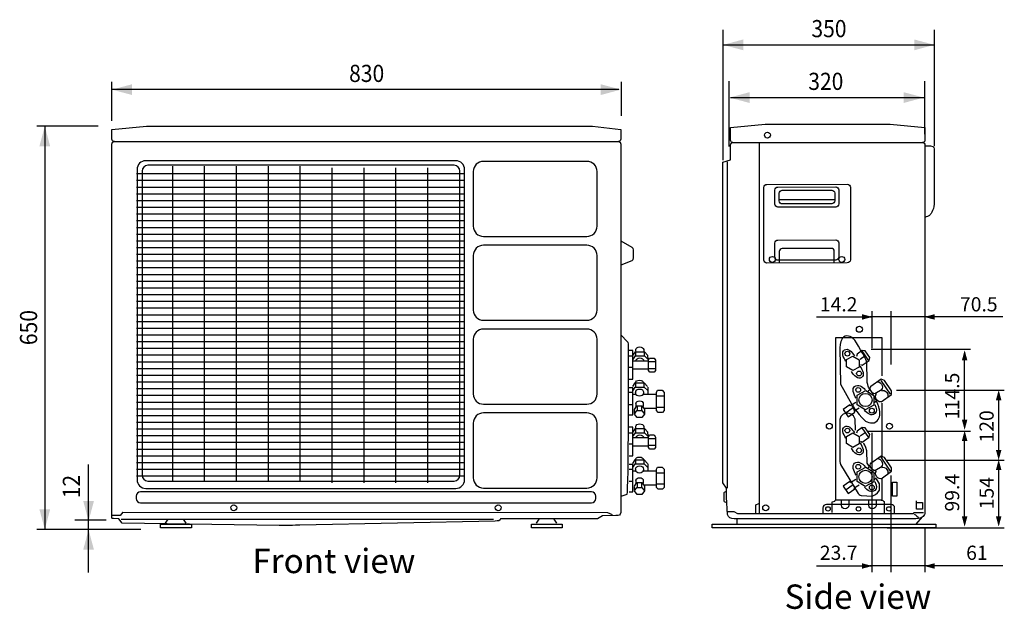
# Model space of a CAD drawing. Extents: x 61 to 180, y 152 to 199.
# Drawn here: x 106 to 180, y 153 to 197 of the extents above; entities that cross this region are included whole.
import ezdxf

# ---------------------------------------------------------------- set-up
doc = ezdxf.new("R2010")
doc.units = 0
doc.layers.add('WARSTWA_1', color=160, linetype='Continuous')
doc.styles.add('STD', font='txt')

# ---------------------------------------------------------------- blocks, each defined once
blk = doc.blocks.new('AI9-BLK26')
at = {"layer": 'WARSTWA_1', "color": 7, "insert": (-5.695, 1.179), "char_height": 1.83738, "attachment_point": 1, "style": 'STD'}
blk.add_mtext('\\fArial|b0|i0;\\H1.8374;\\C251;Front view', dxfattribs=at)
blk = doc.blocks.new('AI9-BLK24')
at = {"layer": 'WARSTWA_1', "color": 7, "insert": (-5.284, 1.179), "char_height": 1.83738, "attachment_point": 1, "style": 'STD'}
blk.add_mtext('\\fArial|b0|i0;\\H1.8374;\\C251;Side view', dxfattribs=at)
blk = doc.blocks.new('AI9-BLK23')
at = {"layer": 'WARSTWA_1', "color": 7, "insert": (-1.401, 0.688), "char_height": 1.07156, "attachment_point": 1, "style": 'STD'}
blk.add_mtext('\\fArial|b0|i0;\\H1.0716;\\C7;23.7', dxfattribs=at)
blk = doc.blocks.new('AI9-BLK22')
at = {"layer": 'WARSTWA_1', "color": 7, "insert": (-0.801, 0.688), "char_height": 1.07156, "attachment_point": 1, "style": 'STD'}
blk.add_mtext('\\fArial|b0|i0;\\H1.0716;\\C7;61', dxfattribs=at)
blk = doc.blocks.new('AI9-BLK21')
at = {"layer": 'WARSTWA_1', "color": 7, "insert": (-1.401, 0.688), "char_height": 1.07156, "attachment_point": 1, "style": 'STD'}
blk.add_mtext('\\fArial|b0|i0;\\H1.0716;\\C7;14.2', dxfattribs=at)
blk = doc.blocks.new('AI9-BLK20')
at = {"layer": 'WARSTWA_1', "color": 7, "insert": (-1.401, 0.688), "char_height": 1.07156, "attachment_point": 1, "style": 'STD'}
blk.add_mtext('\\fArial|b0|i0;\\H1.0716;\\C7;70.5', dxfattribs=at)
blk = doc.blocks.new('AI9-BLK19')
at = {"layer": 'WARSTWA_1', "color": 7, "char_height": 1.07156, "attachment_point": 1, "rotation": 90, "style": 'STD'}
for s, insert in [('\\fArial|b0|i0;\\H1.0716;\\C7;14.5', (-0.687, -1.054)), ('\\fArial|b0|i0;\\H1.0716;\\C7;1', (-0.687, -1.749))]:
    blk.add_mtext(s, dxfattribs=dict(at, insert=insert))
blk = doc.blocks.new('AI9-BLK18')
at = {"layer": 'WARSTWA_1', "color": 7, "insert": (-0.687, -1.401), "char_height": 1.07156, "attachment_point": 1, "rotation": 90, "style": 'STD'}
blk.add_mtext('\\fArial|b0|i0;\\H1.0716;\\C7;99.4', dxfattribs=at)
blk = doc.blocks.new('AI9-BLK17')
at = {"layer": 'WARSTWA_1', "color": 7, "insert": (-0.687, -1.201), "char_height": 1.07156, "attachment_point": 1, "rotation": 90, "style": 'STD'}
blk.add_mtext('\\fArial|b0|i0;\\H1.0716;\\C7;120', dxfattribs=at)
blk = doc.blocks.new('AI9-BLK16')
at = {"layer": 'WARSTWA_1', "color": 7, "insert": (-0.687, -1.201), "char_height": 1.07156, "attachment_point": 1, "rotation": 90, "style": 'STD'}
blk.add_mtext('\\fArial|b0|i0;\\H1.0716;\\C7;154', dxfattribs=at)
blk = doc.blocks.new('AI9-BLK9')
at = {"layer": 'WARSTWA_1', "color": 7, "insert": (-1.308, 0.832), "char_height": 1.2963, "attachment_point": 1, "style": 'STD'}
blk.add_mtext('\\fArial|b0|i0;\\H1.2963;\\W0.90;\\C7;350', dxfattribs=at)
blk = doc.blocks.new('AI9-BLK8')
at = {"layer": 'WARSTWA_1', "color": 7}
blk.add_blockref('AI9-BLK9', (0, -0.123), dxfattribs=at)
blk = doc.blocks.new('AI9-BLK7')
at = {"layer": 'WARSTWA_1', "color": 7, "insert": (-1.308, 0.832), "char_height": 1.2963, "attachment_point": 1, "style": 'STD'}
blk.add_mtext('\\fArial|b0|i0;\\H1.2963;\\W0.90;\\C7;320', dxfattribs=at)
blk = doc.blocks.new('AI9-BLK6')
at = {"layer": 'WARSTWA_1', "color": 7}
blk.add_blockref('AI9-BLK7', (0, -0.124), dxfattribs=at)
blk = doc.blocks.new('AI9-BLK5')
at = {"layer": 'WARSTWA_1', "color": 7, "insert": (-1.308, 0.832), "char_height": 1.2963, "attachment_point": 1, "style": 'STD'}
blk.add_mtext('\\fArial|b0|i0;\\H1.2963;\\W0.90;\\C7;830', dxfattribs=at)
blk = doc.blocks.new('AI9-BLK4')
at = {"layer": 'WARSTWA_1', "color": 7}
blk.add_blockref('AI9-BLK5', (0, -0.124), dxfattribs=at)
blk = doc.blocks.new('AI9-BLK3')
at = {"layer": 'WARSTWA_1', "color": 7, "insert": (-0.832, -1.308), "char_height": 1.2963, "attachment_point": 1, "rotation": 90, "style": 'STD'}
blk.add_mtext('\\fArial|b0|i0;\\H1.2963;\\W0.90;\\C7;650', dxfattribs=at)
blk = doc.blocks.new('AI9-BLK2')
at = {"layer": 'WARSTWA_1', "color": 7, "insert": (-0.832, -0.872), "char_height": 1.2963, "attachment_point": 1, "rotation": 90, "style": 'STD'}
blk.add_mtext('\\fArial|b0|i0;\\H1.2963;\\W0.90;\\C7;12', dxfattribs=at)
blk = doc.blocks.new('AI9-BLK1')
at = {"layer": 'WARSTWA_1', "color": 7}
for name, p in [('AI9-BLK3', (-1.494, 5.779)), ('AI9-BLK2', (1.742, -6.215))]:
    blk.add_blockref(name, p, dxfattribs=at)

msp = doc.modelspace()

# ---------------------------------------------------------------- hatches: boundary and pattern name
at = {"layer": 'WARSTWA_1'}
h = msp.add_hatch(color=7, dxfattribs=at)
h.dxf.hatch_style = 2
h.paths.add_polyline_path([(158.662, 195.48), (160.184, 195.887), (160.184, 195.072), (158.662, 195.48)], is_closed=False)
h = msp.add_hatch(color=7, dxfattribs=at)
h.dxf.hatch_style = 2
h.paths.add_polyline_path([(174.62, 195.48), (173.098, 195.072), (173.098, 195.887), (174.62, 195.48)], is_closed=False)
h = msp.add_hatch(color=7, dxfattribs=at)
h.dxf.hatch_style = 2
h.paths.add_polyline_path([(112.505, 192.102), (114.027, 191.694), (114.027, 192.509), (112.505, 192.102)], is_closed=False)
h = msp.add_hatch(color=7, dxfattribs=at)
h.dxf.hatch_style = 2
h.paths.add_polyline_path([(150.941, 192.102), (149.42, 192.509), (149.42, 191.694), (150.941, 192.102)], is_closed=False)
h = msp.add_hatch(color=7, dxfattribs=at)
h.dxf.hatch_style = 2
h.paths.add_polyline_path([(159.143, 191.502), (160.663, 191.909), (160.663, 191.094), (159.143, 191.502)], is_closed=False)
h = msp.add_hatch(color=7, dxfattribs=at)
h.dxf.hatch_style = 2
h.paths.add_polyline_path([(173.819, 191.502), (172.298, 191.094), (172.298, 191.909), (173.819, 191.502)], is_closed=False)
h = msp.add_hatch(color=7, dxfattribs=at)
h.dxf.hatch_style = 2
h.paths.add_polyline_path([(107.429, 189.342), (107.021, 187.821), (107.836, 187.821), (107.429, 189.342)], is_closed=False)
h = msp.add_hatch(color=7, dxfattribs=at)
h.dxf.hatch_style = 2
h.paths.add_polyline_path([(169.929, 174.952), (169.15, 174.743), (169.15, 175.16), (169.929, 174.952)], is_closed=False)
h = msp.add_hatch(color=7, dxfattribs=at)
h.dxf.hatch_style = 2
h.paths.add_polyline_path([(173.862, 174.951), (174.641, 175.16), (174.641, 174.742), (173.862, 174.951)], is_closed=False)
h = msp.add_hatch(color=7, dxfattribs=at)
h.dxf.hatch_style = 2
h.paths.add_polyline_path([(176.906, 172.447), (177.114, 171.668), (176.697, 171.668), (176.906, 172.447)], is_closed=False)
h = msp.add_hatch(color=7, dxfattribs=at)
h.dxf.hatch_style = 2
h.paths.add_polyline_path([(179.477, 169.443), (179.686, 168.665), (179.269, 168.665), (179.477, 169.443)], is_closed=False)
h = msp.add_hatch(color=7, dxfattribs=at)
h.dxf.hatch_style = 2
h.paths.add_polyline_path([(176.906, 166.423), (176.697, 167.202), (177.114, 167.202), (176.906, 166.423)], is_closed=False)
h = msp.add_hatch(color=7, dxfattribs=at)
h.dxf.hatch_style = 2
h.paths.add_polyline_path([(176.906, 166.377), (177.114, 165.599), (176.697, 165.599), (176.906, 166.377)], is_closed=False)
h = msp.add_hatch(color=7, dxfattribs=at)
h.dxf.hatch_style = 2
h.paths.add_polyline_path([(179.477, 164.14), (179.269, 164.918), (179.686, 164.918), (179.477, 164.14)], is_closed=False)
h = msp.add_hatch(color=7, dxfattribs=at)
h.dxf.hatch_style = 2
h.paths.add_polyline_path([(179.477, 164.184), (179.686, 163.404), (179.269, 163.404), (179.477, 164.184)], is_closed=False)
h = msp.add_hatch(color=7, dxfattribs=at)
h.dxf.hatch_style = 2
h.paths.add_polyline_path([(110.736, 159.549), (110.329, 161.07), (111.144, 161.07), (110.736, 159.549)], is_closed=False)
h = msp.add_hatch(color=7, dxfattribs=at)
h.dxf.hatch_style = 2
h.paths.add_polyline_path([(107.429, 158.922), (107.836, 160.443), (107.021, 160.443), (107.429, 158.922)], is_closed=False)
h = msp.add_hatch(color=7, dxfattribs=at)
h.dxf.hatch_style = 2
h.paths.add_polyline_path([(176.906, 159.119), (176.697, 159.898), (177.114, 159.898), (176.906, 159.119)], is_closed=False)
h = msp.add_hatch(color=7, dxfattribs=at)
h.dxf.hatch_style = 2
h.paths.add_polyline_path([(179.477, 159.126), (179.269, 159.905), (179.686, 159.905), (179.477, 159.126)], is_closed=False)
h = msp.add_hatch(color=7, dxfattribs=at)
h.dxf.hatch_style = 2
h.paths.add_polyline_path([(110.736, 158.905), (111.144, 157.384), (110.329, 157.384), (110.736, 158.905)], is_closed=False)
h = msp.add_hatch(color=7, dxfattribs=at)
h.dxf.hatch_style = 2
h.paths.add_polyline_path([(169.929, 156.161), (169.15, 155.952), (169.15, 156.369), (169.929, 156.161)], is_closed=False)
h = msp.add_hatch(color=7, dxfattribs=at)
h.dxf.hatch_style = 2
h.paths.add_polyline_path([(173.862, 156.16), (174.641, 156.369), (174.641, 155.952), (173.862, 156.16)], is_closed=False)

# ---------------------------------------------------------------- linework, layer by layer
at = {"layer": 'WARSTWA_1', "color": 251}
for p, q in [((158.662, 186.778), (158.662, 196.605)), ((174.62, 187.847), (174.62, 196.605)), ((158.662, 195.48), (174.62, 195.48)), ((112.505, 189.741), (112.505, 192.691)), ((150.997, 190.132), (150.997, 192.691)), ((159.125, 187.807), (159.125, 192.743)), ((173.899, 188.739), (173.899, 192.743)), ((150.327, 192.102), (112.505, 192.102)), ((150.79, 192.102), (112.968, 192.102)), ((159.234, 191.502), (173.819, 191.502)), ((111.466, 189.342), (106.84, 189.342)), ((107.429, 189.342), (107.429, 158.922)), ((112.684, 188.181), (150.751, 188.181)), ((159.405, 188.108), (173.721, 188.108)), ((161.394, 188.108), (161.394, 160.175)), ((117.07, 186.321), (117.07, 162.541)), ((119.477, 186.321), (119.477, 162.541)), ((121.884, 186.321), (121.884, 162.541)), ((124.291, 186.321), (124.291, 162.541)), ((126.7, 186.321), (126.7, 162.541)), ((129.107, 186.211), (129.107, 162.431)), ((131.514, 186.211), (131.514, 162.431)), ((133.922, 186.211), (133.922, 162.431)), ((136.33, 186.211), (136.33, 162.431)), ((158.974, 186.662), (158.974, 162.039)), ((114.357, 185.764), (139.111, 185.764)), ((114.357, 185.258), (139.111, 185.258)), ((114.357, 184.751), (139.111, 184.751)), ((114.357, 184.244), (139.111, 184.244)), ((114.357, 183.737), (139.111, 183.737)), ((162.918, 183.822), (167.061, 183.822)), ((114.357, 183.23), (139.111, 183.23)), ((114.357, 182.724), (139.111, 182.724)), ((114.357, 182.217), (139.111, 182.217)), ((114.357, 181.71), (139.111, 181.71)), ((114.357, 181.204), (139.111, 181.204)), ((114.357, 180.696), (139.111, 180.696)), ((114.357, 180.19), (139.111, 180.19)), ((114.357, 179.683), (139.111, 179.683)), ((114.357, 179.176), (139.111, 179.176)), ((114.357, 178.669), (139.111, 178.669)), ((114.357, 178.162), (139.111, 178.162)), ((114.357, 177.655), (139.111, 177.655)), ((114.357, 177.149), (139.111, 177.149)), ((114.357, 176.642), (139.111, 176.642)), ((114.357, 176.135), (139.111, 176.135)), ((114.357, 175.628), (139.111, 175.628)), ((114.357, 175.122), (139.111, 175.122)), ((165.717, 174.952), (169.929, 174.952)), ((179.784, 174.951), (169.735, 174.951)), ((169.925, 172.595), (169.925, 175.381)), ((171.361, 171.358), (171.361, 175.381)), ((114.357, 174.614), (139.111, 174.614)), ((114.357, 174.108), (139.111, 174.108)), ((114.357, 173.601), (139.111, 173.601)), ((114.357, 173.095), (139.111, 173.095)), ((114.357, 172.587), (139.111, 172.587)), ((114.357, 172.08), (139.111, 172.08)), ((151.811, 171.98), (151.572, 171.98)), ((152.043, 172.521), (152.043, 172.368)), ((152.058, 172.292), (152.058, 172.009)), ((152.669, 172.521), (152.669, 172.368)), ((152.698, 172.292), (152.698, 172.009)), ((152.954, 172.054), (152.982, 171.772)), ((169.384, 172.011), (169.006, 171.747)), ((169.136, 172.391), (169.656, 171.648)), ((169.841, 172.513), (177.348, 172.513)), ((176.906, 167.026), (176.906, 171.946)), ((114.357, 171.574), (139.111, 171.574)), ((114.357, 171.067), (139.111, 171.067)), ((151.811, 171.146), (151.572, 171.146)), ((152.973, 171.623), (151.87, 171.623)), ((153.547, 171.563), (152.987, 171.563)), ((114.357, 170.561), (139.111, 170.561)), ((152.973, 170.998), (151.87, 170.998)), ((153.547, 171.042), (152.987, 171.042)), ((114.357, 170.053), (139.111, 170.053)), ((152.043, 169.947), (152.043, 169.664)), ((152.683, 169.947), (152.683, 169.664)), ((152.982, 169.664), (152.982, 169.382)), ((170.576, 170.167), (171.277, 169.123)), ((114.357, 169.547), (139.111, 169.547)), ((114.357, 169.04), (139.111, 169.04)), ((151.811, 169.248), (151.572, 169.248)), ((152.049, 169.105), (151.885, 169.105)), ((152.043, 169.291), (152.043, 169.091)), ((153.584, 169.105), (152.63, 169.105)), ((152.638, 169.291), (152.638, 169.091)), ((154.173, 168.972), (153.613, 168.972)), ((169.758, 169.445), (169.622, 169.354)), ((170.669, 169.468), (170.123, 169.149)), ((171.758, 169.426), (179.903, 169.426)), ((179.477, 164.743), (179.477, 168.942)), ((114.357, 168.533), (139.111, 168.533)), ((151.811, 168.331), (151.572, 168.331)), ((152.072, 168.487), (152.072, 168.205)), ((152.177, 168.204), (152.177, 167.922)), ((152.505, 168.219), (152.505, 167.937)), ((152.624, 168.487), (152.624, 168.205)), ((154.173, 168.123), (153.613, 168.123)), ((168.39, 168.209), (168.648, 167.823)), ((170.236, 168.58), (170.1, 168.489)), ((170.653, 168.436), (170.653, 164.352)), ((114.357, 168.026), (139.111, 168.026)), ((114.357, 167.519), (139.111, 167.519)), ((151.954, 167.966), (151.954, 167.684)), ((153.584, 168.048), (152.734, 168.048)), ((168.415, 168.033), (167.959, 167.714)), ((114.357, 167.013), (139.111, 167.013)), ((152.043, 166.722), (152.043, 166.569)), ((152.669, 166.722), (152.669, 166.569)), ((169.136, 166.592), (169.656, 165.849)), ((114.357, 166.506), (139.111, 166.506)), ((114.357, 165.999), (139.111, 165.999)), ((151.811, 166.181), (151.572, 166.181)), ((152.058, 166.493), (152.058, 166.211)), ((152.698, 166.493), (152.698, 166.211)), ((152.954, 166.254), (152.982, 165.972)), ((169.384, 166.212), (169.006, 165.948)), ((169.576, 166.338), (177.348, 166.338)), ((169.925, 155.686), (169.925, 166.214)), ((176.906, 159.722), (176.906, 165.876)), ((114.357, 165.493), (139.111, 165.493)), ((151.811, 165.347), (151.572, 165.347)), ((152.973, 165.824), (151.87, 165.824)), ((152.973, 165.198), (151.87, 165.198)), ((153.547, 165.764), (152.987, 165.764)), ((153.547, 165.243), (152.987, 165.243)), ((114.357, 164.985), (139.111, 164.985)), ((114.357, 164.479), (139.111, 164.479)), ((170.576, 164.367), (171.277, 163.324)), ((110.736, 155.68), (110.736, 163.808)), ((114.357, 163.972), (139.111, 163.972)), ((152.043, 164.148), (152.043, 163.865)), ((152.683, 164.148), (152.683, 163.865)), ((152.982, 163.865), (152.982, 163.583)), ((169.758, 163.646), (169.622, 163.555)), ((170.669, 163.668), (170.123, 163.35)), ((171.055, 164.156), (179.903, 164.156)), ((179.477, 159.729), (179.477, 163.683)), ((114.357, 163.465), (139.111, 163.465)), ((114.357, 162.959), (139.111, 162.959)), ((151.811, 163.449), (151.572, 163.449)), ((152.049, 163.306), (151.885, 163.306)), ((152.043, 163.492), (152.043, 163.291)), ((153.584, 163.306), (152.63, 163.306)), ((152.638, 163.492), (152.638, 163.291)), ((154.173, 163.173), (153.613, 163.173)), ((171.361, 155.686), (171.361, 162.978)), ((151.811, 162.533), (151.572, 162.533)), ((151.954, 162.167), (151.954, 161.885)), ((152.072, 162.688), (152.072, 162.406)), ((152.177, 162.405), (152.177, 162.123)), ((152.505, 162.42), (152.505, 162.138)), ((152.624, 162.688), (152.624, 162.406)), ((153.584, 162.249), (152.734, 162.249)), ((154.173, 162.324), (153.613, 162.324)), ((168.415, 162.234), (167.959, 161.915)), ((168.39, 162.409), (168.648, 162.023)), ((170.236, 162.78), (170.1, 162.689)), ((173.257, 161.071), (173.257, 160.745)), ((112.054, 159.607), (109.695, 159.607)), ((141.32, 159.678), (113.205, 159.678)), ((116.557, 159.396), (116.756, 159.703)), ((118.103, 159.396), (117.905, 159.703)), ((144.561, 159.396), (144.76, 159.703)), ((146.108, 159.396), (145.909, 159.703)), ((159.688, 159.7), (159.688, 159.304)), ((173.691, 159.866), (173.217, 159.322)), ((114.68, 158.922), (106.84, 158.922)), ((171.055, 159.034), (179.903, 159.034)), ((173.917, 155.686), (173.917, 159.034)), ((165.717, 156.161), (169.929, 156.161)), ((179.784, 156.16), (169.735, 156.16))]:
    msp.add_line(p, q, dxfattribs=at)
for points in [[(170.653, 162.78), (170.653, 161.127), (167.184, 161.127), (167.184, 173.411), (170.653, 173.411), (170.653, 170.501)], [(151.572, 170.268), (151.835, 170.268), (151.835, 172.426), (151.572, 172.426)], [(151.856, 172.04), (152.034, 172.323), (152.72, 172.323), (152.967, 172.047)], [(151.856, 171.727), (152.034, 172.009), (152.72, 172.009), (152.995, 171.735)], [(169.042, 171.37), (169.166, 171.313), (169.684, 171.668), (169.734, 171.887), (169.386, 172.383), (169.163, 172.411), (168.779, 172.142), (168.749, 171.975)], [(151.572, 167.563), (151.835, 167.563), (151.835, 169.612), (151.572, 169.612)], [(151.841, 169.694), (152.02, 169.977), (152.705, 169.977), (152.952, 169.702)], [(151.841, 169.382), (152.02, 169.664), (152.705, 169.664), (152.98, 169.389), (152.973, 169.18)], [(170.601, 168.54), (171.372, 169.103), (171.374, 169.374), (170.856, 170.153), (170.589, 170.257), (169.818, 169.694)], [(151.974, 167.978), (152.159, 168.246), (152.532, 168.247), (152.72, 167.981), (152.72, 167.624)], [(168.677, 168.494), (168.294, 168.243), (168.236, 168.327), (167.732, 167.974), (168.121, 167.419), (168.624, 167.772), (168.566, 167.855), (168.93, 168.092)], [(151.572, 164.468), (151.835, 164.468), (151.835, 166.627), (151.572, 166.627)], [(169.042, 165.57), (169.166, 165.513), (169.684, 165.869), (169.734, 166.088), (169.386, 166.584), (169.163, 166.612), (168.779, 166.343), (168.749, 166.176)], [(151.856, 166.24), (152.034, 166.524), (152.72, 166.524), (152.967, 166.248)], [(151.856, 165.928), (152.034, 166.211), (152.72, 166.211), (152.995, 165.935)], [(170.601, 162.741), (171.372, 163.304), (171.374, 163.575), (170.856, 164.354), (170.589, 164.458), (169.818, 163.894)], [(151.572, 161.763), (151.835, 161.763), (151.835, 163.813), (151.572, 163.813)], [(151.841, 163.895), (152.02, 164.178), (152.705, 164.178), (152.952, 163.903)], [(151.841, 163.583), (152.02, 163.865), (152.705, 163.865), (152.98, 163.59), (152.973, 163.381)], [(151.974, 162.179), (152.159, 162.447), (152.532, 162.449), (152.72, 162.182), (152.72, 161.824)], [(168.677, 162.696), (168.294, 162.445), (168.236, 162.528), (167.732, 162.175), (168.121, 161.62), (168.624, 161.972), (168.566, 162.056), (168.93, 162.293)], [(161.144, 160.165), (161.144, 160.782), (161.37, 160.875)], [(166.912, 160.184), (166.912, 161.004), (167.093, 161.05), (167.117, 161.118)], [(113.318, 160.212), (113.127, 159.966), (112.548, 159.966)], [(113.318, 160.212), (149.937, 160.208), (150.273, 160.047)], [(159, 160.278), (159.467, 160.278), (159.74, 160.13), (173.049, 160.126), (173.069, 160.2), (173.797, 160.2)]]:
    msp.add_lwpolyline(points, dxfattribs=at)
for points in [[(153.017, 170.905), (153.017, 171.685), (153.107, 171.846), (153.449, 171.846), (153.553, 171.682), (153.553, 170.904), (153.464, 170.774), (153.136, 170.774)], [(168.472, 172.001), (168.939, 171.718), (168.928, 171.173), (168.45, 170.91), (167.983, 171.192), (167.994, 171.737)], [(153.628, 167.882), (153.628, 169.257), (153.717, 169.419), (154.06, 169.419), (154.218, 169.255), (154.218, 167.88), (154.074, 167.75), (153.747, 167.75)], [(169.433, 169.404), (170.055, 169.028), (170.04, 168.3), (169.403, 167.95), (168.78, 168.325), (168.795, 169.053)], [(152.535, 167.355), (152.163, 167.353), (151.974, 167.62), (152.159, 167.889), (152.532, 167.89), (152.72, 167.624)], [(153.017, 165.106), (153.017, 165.886), (153.107, 166.047), (153.449, 166.047), (153.553, 165.883), (153.553, 165.104), (153.464, 164.974), (153.136, 164.974)], [(168.472, 166.201), (168.939, 165.919), (168.928, 165.374), (168.45, 165.11), (167.983, 165.393), (167.994, 165.938)], [(153.628, 162.083), (153.628, 163.458), (153.717, 163.619), (154.06, 163.619), (154.218, 163.456), (154.218, 162.081), (154.074, 161.952), (153.747, 161.952)], [(169.433, 163.605), (170.055, 163.229), (170.04, 162.502), (169.403, 162.151), (168.78, 162.527), (168.795, 163.254)], [(171.466, 162.484), (171.785, 162.484), (171.785, 161.437), (171.466, 161.437)], [(152.535, 161.556), (152.163, 161.554), (151.974, 161.821), (152.159, 162.089), (152.532, 162.091), (152.72, 161.824)], [(173.265, 160.958), (173.721, 160.958), (173.721, 160.458), (173.265, 160.458)], [(116.177, 159.323), (118.509, 159.323), (118.509, 159.034), (116.177, 159.034)], [(144.181, 159.323), (146.513, 159.323), (146.513, 159.034), (144.181, 159.034)], [(157.837, 159.323), (174.727, 159.323), (174.727, 159.034), (157.837, 159.034)]]:
    msp.add_lwpolyline(points, close=True, dxfattribs=at)
for centre, radius in [((162.015, 188.669), 0.224), ((162.384, 179.292), 0.224), ((167.626, 179.292), 0.223), ((168.957, 174.019), 0.224), ((168.05, 172.177), 0.182), ((168.932, 170.683), 0.182), ((168.87, 169.445), 0.182), ((169.416, 168.684), 0.501), ((169.893, 167.882), 0.182), ((166.685, 166.709), 0.223), ((171.228, 166.709), 0.224), ((168.05, 166.378), 0.182), ((168.932, 164.883), 0.182), ((168.87, 163.646), 0.182), ((169.416, 162.885), 0.501), ((169.893, 162.082), 0.182), ((121.703, 160.55), 0.224), ((141.677, 160.55), 0.224), ((161.881, 160.55), 0.224), ((166.584, 160.468), 0.168), ((168.89, 160.468), 0.167), ((171.184, 160.468), 0.168)]:
    msp.add_circle(centre, radius, dxfattribs=at)
for points, knots in [([(149.188, 159.721), (149.188, 159.721), (149.55, 159.955), (149.55, 159.955), (149.55, 159.955), (150.562, 159.975), (150.562, 159.975), (150.852, 159.975), (150.861, 159.975), (150.942, 160.185), (150.942, 160.185), (150.933, 160.777), (150.933, 160.777), (150.933, 160.777), (150.933, 187.999), (150.933, 187.999), (150.933, 188.1), (150.852, 188.181), (150.751, 188.181), (150.852, 188.181), (150.933, 188.263), (150.933, 188.364), (150.933, 188.364), (150.933, 189.104), (150.933, 189.104), (150.933, 189.104), (148.786, 189.342), (148.786, 189.342), (148.786, 189.342), (115.114, 189.342), (115.114, 189.342), (115.114, 189.342), (112.502, 189.104), (112.502, 189.104), (112.502, 189.104), (112.502, 188.364), (112.502, 188.364), (112.502, 188.263), (112.583, 188.181), (112.684, 188.181), (112.583, 188.181), (112.502, 188.1), (112.502, 187.999), (112.502, 187.999), (112.502, 160.109), (112.502, 160.109), (112.502, 159.71), (112.46, 159.745), (112.627, 159.737), (112.627, 159.737), (113.02, 159.724), (113.02, 159.724), (113.02, 159.724), (113.281, 159.392), (113.281, 159.392), (113.281, 159.392), (125.124, 159.21), (125.124, 159.21), (125.275, 159.21), (126.46, 159.232), (126.685, 159.232), (126.685, 159.232), (141.434, 159.552), (141.434, 159.552), (141.66, 159.552), (141.853, 159.567), (141.853, 159.728), (141.853, 159.728), (149.188, 159.721), (149.188, 159.721)], [0, 0, 0, 0, 1, 1, 1, 2, 2, 2, 3, 3, 3, 4, 4, 4, 5, 5, 5, 6, 6, 6, 7, 7, 7, 8, 8, 8, 9, 9, 9, 10, 10, 10, 11, 11, 11, 12, 12, 12, 13, 13, 13, 14, 14, 14, 15, 15, 15, 16, 16, 16, 17, 17, 17, 18, 18, 18, 19, 19, 19, 20, 20, 20, 21, 21, 21, 22, 22, 22, 23, 23, 23, 23]), ([(173.873, 160.048), (173.793, 159.837), (173.5, 159.709), (173.209, 159.709), (173.209, 159.709), (159.505, 159.709), (159.505, 159.709), (159.215, 159.709), (159.085, 159.837), (159.005, 160.048), (159.005, 160.048), (158.921, 161.354), (158.921, 161.354), (158.921, 161.354), (158.921, 162.023), (158.921, 162.023), (158.921, 162.023), (158.654, 162.422), (158.654, 162.422), (158.654, 162.422), (158.654, 186.621), (158.654, 186.621), (158.654, 186.621), (159.222, 186.796), (159.222, 186.796), (159.222, 186.796), (159.222, 187.925), (159.222, 187.925), (159.222, 188.026), (159.304, 188.108), (159.405, 188.108), (159.304, 188.108), (159.222, 188.189), (159.222, 188.29), (159.222, 188.29), (159.222, 189.25), (159.222, 189.25), (159.222, 189.25), (161.835, 189.488), (161.835, 189.488), (161.835, 189.488), (171.29, 189.488), (171.29, 189.488), (171.29, 189.488), (173.903, 189.25), (173.903, 189.25), (173.903, 189.25), (173.903, 188.29), (173.903, 188.29), (173.903, 188.189), (173.82, 188.108), (173.721, 188.108), (173.82, 188.108), (173.903, 188.026), (173.903, 187.925), (173.903, 187.925), (173.903, 160.074), (173.903, 160.074)], [0, 0, 0, 0, 1, 1, 1, 2, 2, 2, 3, 3, 3, 4, 4, 4, 5, 5, 5, 6, 6, 6, 7, 7, 7, 8, 8, 8, 9, 9, 9, 10, 10, 10, 11, 11, 11, 12, 12, 12, 13, 13, 13, 14, 14, 14, 15, 15, 15, 16, 16, 16, 17, 17, 17, 18, 18, 18, 19, 19, 19, 19]), ([(173.899, 187.86), (173.899, 187.86), (174.328, 187.86), (174.328, 187.86), (174.613, 187.847), (174.613, 187.6), (174.613, 187.6), (174.613, 187.6), (174.613, 183.459), (174.613, 183.459), (174.587, 182.992), (174.263, 182.602), (174.263, 182.602), (174.223, 182.563), (173.95, 182.486), (173.95, 182.486)], [0, 0, 0, 0, 1, 1, 1, 2, 2, 2, 3, 3, 3, 4, 4, 4, 5, 5, 5, 5]), ([(139.132, 162.674), (139.132, 162.311), (138.837, 162.016), (138.473, 162.016), (138.473, 162.016), (115.053, 162.016), (115.053, 162.016), (114.689, 162.016), (114.394, 162.311), (114.394, 162.674), (114.394, 162.674), (114.394, 186.079), (114.394, 186.079), (114.394, 186.443), (114.689, 186.738), (115.053, 186.738), (115.053, 186.738), (138.473, 186.738), (138.473, 186.738), (138.837, 186.738), (139.132, 186.443), (139.132, 186.079), (139.132, 186.079), (139.132, 162.674), (139.132, 162.674)], [0, 0, 0, 0, 1, 1, 1, 2, 2, 2, 3, 3, 3, 4, 4, 4, 5, 5, 5, 6, 6, 6, 7, 7, 7, 8, 8, 8, 8]), ([(149.147, 181.793), (149.147, 181.368), (148.803, 181.024), (148.379, 181.024), (148.379, 181.024), (140.565, 181.024), (140.565, 181.024), (140.141, 181.024), (139.797, 181.368), (139.797, 181.793), (139.797, 181.793), (139.797, 185.922), (139.797, 185.922), (139.797, 186.347), (140.141, 186.69), (140.565, 186.69), (140.565, 186.69), (148.379, 186.69), (148.379, 186.69), (148.803, 186.69), (149.147, 186.347), (149.147, 185.922), (149.147, 185.922), (149.147, 181.793), (149.147, 181.793)], [0, 0, 0, 0, 1, 1, 1, 2, 2, 2, 3, 3, 3, 4, 4, 4, 5, 5, 5, 6, 6, 6, 7, 7, 7, 8, 8, 8, 8]), ([(138.784, 163.011), (138.784, 162.768), (138.587, 162.572), (138.345, 162.572), (138.345, 162.572), (115.214, 162.572), (115.214, 162.572), (114.971, 162.572), (114.775, 162.768), (114.775, 163.011), (114.775, 163.011), (114.775, 185.951), (114.775, 185.951), (114.775, 186.194), (114.971, 186.39), (115.214, 186.39), (115.214, 186.39), (138.345, 186.39), (138.345, 186.39), (138.587, 186.39), (138.784, 186.194), (138.784, 185.951), (138.784, 185.951), (138.784, 163.011), (138.784, 163.011)], [0, 0, 0, 0, 1, 1, 1, 2, 2, 2, 3, 3, 3, 4, 4, 4, 5, 5, 5, 6, 6, 6, 7, 7, 7, 8, 8, 8, 8]), ([(168.046, 179.031), (168.172, 179.031), (168.274, 179.133), (168.274, 179.259), (168.274, 179.259), (168.274, 184.739), (168.274, 184.739), (168.274, 184.864), (168.172, 184.967), (168.046, 184.967), (168.046, 184.967), (161.966, 184.954), (161.966, 184.954), (161.841, 184.954), (161.738, 184.852), (161.738, 184.726), (161.738, 184.726), (161.738, 179.246), (161.738, 179.246), (161.738, 179.121), (161.841, 179.018), (161.966, 179.018), (161.966, 179.018), (168.046, 179.031), (168.046, 179.031)], [0, 0, 0, 0, 1, 1, 1, 2, 2, 2, 3, 3, 3, 4, 4, 4, 5, 5, 5, 6, 6, 6, 7, 7, 7, 8, 8, 8, 8]), ([(167.169, 183.245), (167.295, 183.245), (167.397, 183.348), (167.397, 183.473), (167.397, 183.473), (167.397, 184.539), (167.397, 184.539), (167.397, 184.664), (167.295, 184.767), (167.169, 184.767), (167.169, 184.767), (162.802, 184.754), (162.802, 184.754), (162.677, 184.754), (162.574, 184.652), (162.574, 184.526), (162.574, 184.526), (162.574, 183.461), (162.574, 183.461), (162.574, 183.335), (162.677, 183.233), (162.802, 183.233), (162.802, 183.233), (167.169, 183.245), (167.169, 183.245)], [0, 0, 0, 0, 1, 1, 1, 2, 2, 2, 3, 3, 3, 4, 4, 4, 5, 5, 5, 6, 6, 6, 7, 7, 7, 8, 8, 8, 8]), ([(166.863, 183.489), (166.988, 183.489), (167.091, 183.592), (167.091, 183.717), (167.091, 183.717), (167.091, 184.289), (167.091, 184.289), (167.091, 184.415), (166.988, 184.517), (166.863, 184.517), (166.863, 184.517), (163.127, 184.505), (163.127, 184.505), (163.002, 184.505), (162.899, 184.403), (162.899, 184.277), (162.899, 184.277), (162.899, 183.705), (162.899, 183.705), (162.899, 183.579), (163.002, 183.477), (163.127, 183.477), (163.127, 183.477), (166.863, 183.489), (166.863, 183.489)], [0, 0, 0, 0, 1, 1, 1, 2, 2, 2, 3, 3, 3, 4, 4, 4, 5, 5, 5, 6, 6, 6, 7, 7, 7, 8, 8, 8, 8]), ([(167.169, 179.24), (167.295, 179.24), (167.397, 179.343), (167.397, 179.468), (167.397, 179.468), (167.397, 180.534), (167.397, 180.534), (167.397, 180.659), (167.295, 180.762), (167.169, 180.762), (167.169, 180.762), (162.802, 180.749), (162.802, 180.749), (162.677, 180.749), (162.574, 180.647), (162.574, 180.521), (162.574, 180.521), (162.574, 179.456), (162.574, 179.456), (162.574, 179.331), (162.677, 179.228), (162.802, 179.228), (162.802, 179.228), (167.169, 179.24), (167.169, 179.24)], [0, 0, 0, 0, 1, 1, 1, 2, 2, 2, 3, 3, 3, 4, 4, 4, 5, 5, 5, 6, 6, 6, 7, 7, 7, 8, 8, 8, 8]), ([(149.147, 175.465), (149.147, 175.041), (148.803, 174.697), (148.379, 174.697), (148.379, 174.697), (140.565, 174.697), (140.565, 174.697), (140.141, 174.697), (139.797, 175.041), (139.797, 175.465), (139.797, 175.465), (139.797, 179.595), (139.797, 179.595), (139.797, 180.019), (140.141, 180.363), (140.565, 180.363), (140.565, 180.363), (148.379, 180.363), (148.379, 180.363), (148.803, 180.363), (149.147, 180.019), (149.147, 179.595), (149.147, 179.595), (149.147, 175.465), (149.147, 175.465)], [0, 0, 0, 0, 1, 1, 1, 2, 2, 2, 3, 3, 3, 4, 4, 4, 5, 5, 5, 6, 6, 6, 7, 7, 7, 8, 8, 8, 8]), ([(150.97, 178.876), (150.97, 178.876), (151.793, 179.198), (151.793, 179.198), (151.924, 179.273), (151.894, 179.539), (151.894, 179.69), (151.894, 179.69), (151.894, 179.775), (151.894, 179.775), (151.894, 179.926), (151.924, 180.111), (151.793, 180.186), (151.793, 180.186), (150.97, 180.672), (150.97, 180.672)], [0, 0, 0, 0, 1, 1, 1, 2, 2, 2, 3, 3, 3, 4, 4, 4, 5, 5, 5, 5]), ([(167.06, 179.051), (167.06, 179.051), (167.06, 179.898), (167.06, 179.898), (167.06, 180.023), (166.958, 180.126), (166.832, 180.126), (166.832, 180.126), (163.127, 180.113), (163.127, 180.113), (163.002, 180.113), (162.899, 180.011), (162.899, 179.885), (162.899, 179.885), (162.899, 179.039), (162.899, 179.039)], [0, 0, 0, 0, 1, 1, 1, 2, 2, 2, 3, 3, 3, 4, 4, 4, 5, 5, 5, 5]), ([(149.147, 169.138), (149.147, 168.714), (148.803, 168.37), (148.379, 168.37), (148.379, 168.37), (140.565, 168.37), (140.565, 168.37), (140.141, 168.37), (139.797, 168.714), (139.797, 169.138), (139.797, 169.138), (139.797, 173.268), (139.797, 173.268), (139.797, 173.692), (140.141, 174.036), (140.565, 174.036), (140.565, 174.036), (148.379, 174.036), (148.379, 174.036), (148.803, 174.036), (149.147, 173.692), (149.147, 173.268), (149.147, 173.268), (149.147, 169.138), (149.147, 169.138)], [0, 0, 0, 0, 1, 1, 1, 2, 2, 2, 3, 3, 3, 4, 4, 4, 5, 5, 5, 6, 6, 6, 7, 7, 7, 8, 8, 8, 8]), ([(150.97, 161.428), (150.97, 161.428), (151.409, 161.585), (151.409, 161.585), (151.541, 161.66), (151.51, 172.45), (151.51, 172.601), (151.51, 172.601), (151.51, 172.685), (151.51, 172.685), (151.51, 172.836), (151.541, 173.021), (151.409, 173.096), (151.409, 173.096), (150.97, 173.582), (150.97, 173.582)], [0, 0, 0, 0, 1, 1, 1, 2, 2, 2, 3, 3, 3, 4, 4, 4, 5, 5, 5, 5]), ([(167.518, 169.887), (167.518, 169.887), (167.469, 172.624), (167.469, 172.624), (167.488, 172.947), (167.65, 173.319), (167.65, 173.319), (167.902, 173.681), (168.381, 173.469), (168.52, 173.307), (168.659, 173.144), (169.473, 171.822), (169.494, 171.625), (169.53, 171.302), (169.556, 169.995), (169.556, 169.995), (169.582, 169.774), (169.656, 169.64), (169.656, 169.64), (170.421, 168.493), (170.472, 167.941), (170.472, 167.941), (170.545, 167.584), (170.48, 167.213), (170.206, 167.038), (169.837, 166.8), (169.39, 167.111), (169.39, 167.111), (168.698, 167.772), (168.373, 168.403), (168.373, 168.403), (168.373, 168.403), (167.518, 169.887), (167.518, 169.887)], [0, 0, 0, 0, 1, 1, 1, 2, 2, 2, 3, 3, 3, 4, 4, 4, 5, 5, 5, 6, 6, 6, 7, 7, 7, 8, 8, 8, 9, 9, 9, 10, 10, 10, 11, 11, 11, 11]), ([(152.06, 172.499), (152.06, 172.602), (152.196, 172.685), (152.361, 172.685), (152.527, 172.685), (152.662, 172.602), (152.662, 172.499)], [0, 0, 0, 0, 1, 1, 1, 2, 2, 2, 2]), ([(167.942, 171.608), (167.716, 171.92), (167.588, 172.315), (167.824, 172.461), (168.099, 172.633), (168.387, 172.337), (168.589, 172.007)], [0, 0, 0, 0, 1, 1, 1, 2, 2, 2, 2]), ([(152.067, 171.606), (152.067, 171.758), (152.217, 171.854), (152.369, 171.854), (152.521, 171.854), (152.673, 171.758), (152.673, 171.606)], [0, 0, 0, 0, 1, 1, 1, 2, 2, 2, 2]), ([(169.001, 171.241), (169.228, 170.929), (169.355, 170.534), (169.119, 170.386), (168.844, 170.215), (168.556, 170.512), (168.354, 170.841)], [0, 0, 0, 0, 1, 1, 1, 2, 2, 2, 2]), ([(152.046, 169.989), (152.046, 170.092), (152.18, 170.175), (152.346, 170.175), (152.513, 170.175), (152.647, 170.092), (152.647, 169.989)], [0, 0, 0, 0, 1, 1, 1, 2, 2, 2, 2]), ([(168.712, 168.816), (168.499, 169.12), (168.388, 169.544), (168.598, 169.705), (168.867, 169.912), (169.167, 169.716), (169.395, 169.447)], [0, 0, 0, 0, 1, 1, 1, 2, 2, 2, 2]), ([(170.237, 169.184), (170.13, 169.109), (169.957, 169.172), (169.85, 169.326), (169.743, 169.478), (169.743, 169.663), (169.849, 169.738)], [0, 0, 0, 0, 1, 1, 1, 2, 2, 2, 2]), ([(170.237, 170.03), (170.344, 170.105), (170.517, 170.041), (170.624, 169.888), (170.731, 169.735), (170.732, 169.551), (170.625, 169.476)], [0, 0, 0, 0, 1, 1, 1, 2, 2, 2, 2]), ([(152.048, 169.184), (152.048, 169.08), (152.183, 168.997), (152.349, 168.997), (152.514, 168.997), (152.649, 169.08), (152.649, 169.184)], [0, 0, 0, 0, 1, 1, 1, 2, 2, 2, 2]), ([(152.052, 169.26), (152.052, 169.412), (152.202, 169.508), (152.355, 169.508), (152.507, 169.508), (152.657, 169.412), (152.657, 169.26)], [0, 0, 0, 0, 1, 1, 1, 2, 2, 2, 2]), ([(170.647, 168.567), (170.54, 168.493), (170.367, 168.556), (170.26, 168.709), (170.153, 168.862), (170.151, 169.047), (170.259, 169.121)], [0, 0, 0, 0, 1, 1, 1, 2, 2, 2, 2]), ([(170.647, 169.382), (170.753, 169.457), (170.927, 169.393), (171.034, 169.24), (171.14, 169.087), (171.141, 168.903), (171.035, 168.828)], [0, 0, 0, 0, 1, 1, 1, 2, 2, 2, 2]), ([(152.079, 168.399), (152.079, 168.551), (152.202, 168.619), (152.355, 168.619), (152.507, 168.619), (152.63, 168.551), (152.63, 168.399)], [0, 0, 0, 0, 1, 1, 1, 2, 2, 2, 2]), ([(170.135, 168.342), (170.261, 168.076), (170.295, 167.785), (170.129, 167.657), (169.86, 167.451), (169.56, 167.647), (169.333, 167.916)], [0, 0, 0, 0, 1, 1, 1, 2, 2, 2, 2]), ([(149.147, 162.81), (149.147, 162.386), (148.803, 162.042), (148.379, 162.042), (148.379, 162.042), (140.565, 162.042), (140.565, 162.042), (140.141, 162.042), (139.797, 162.386), (139.797, 162.81), (139.797, 162.81), (139.797, 166.941), (139.797, 166.941), (139.797, 167.365), (140.141, 167.709), (140.565, 167.709), (140.565, 167.709), (148.379, 167.709), (148.379, 167.709), (148.803, 167.709), (149.147, 167.365), (149.147, 166.941), (149.147, 166.941), (149.147, 162.81), (149.147, 162.81)], [0, 0, 0, 0, 1, 1, 1, 2, 2, 2, 3, 3, 3, 4, 4, 4, 5, 5, 5, 6, 6, 6, 7, 7, 7, 8, 8, 8, 8]), ([(168.671, 166.399), (168.671, 166.399), (168.65, 167.226), (168.65, 167.226), (168.526, 167.681), (168.164, 167.681), (168.05, 167.681), (167.501, 167.681), (167.482, 167.206), (167.482, 167.206), (167.482, 167.206), (167.482, 164.206), (167.482, 164.206), (167.472, 163.948), (167.533, 163.823), (167.533, 163.823), (167.533, 163.823), (168.867, 161.631), (168.867, 161.631), (168.95, 161.528), (169.116, 161.476), (169.116, 161.476), (169.116, 161.476), (169.922, 161.435), (169.922, 161.435), (170.295, 161.528), (170.471, 161.869), (170.471, 161.869), (170.471, 161.869), (170.481, 162.365), (170.481, 162.365), (170.481, 162.365), (170.261, 162.732), (170.261, 162.732)], [0, 0, 0, 0, 1, 1, 1, 2, 2, 2, 3, 3, 3, 4, 4, 4, 5, 5, 5, 6, 6, 6, 7, 7, 7, 8, 8, 8, 9, 9, 9, 10, 10, 10, 11, 11, 11, 11]), ([(152.06, 166.7), (152.06, 166.803), (152.196, 166.886), (152.361, 166.886), (152.527, 166.886), (152.662, 166.803), (152.662, 166.7)], [0, 0, 0, 0, 1, 1, 1, 2, 2, 2, 2]), ([(167.942, 165.809), (167.716, 166.12), (167.588, 166.515), (167.824, 166.662), (168.099, 166.834), (168.387, 166.538), (168.589, 166.208)], [0, 0, 0, 0, 1, 1, 1, 2, 2, 2, 2]), ([(152.067, 165.806), (152.067, 165.959), (152.217, 166.054), (152.369, 166.054), (152.521, 166.054), (152.673, 165.959), (152.673, 165.806)], [0, 0, 0, 0, 1, 1, 1, 2, 2, 2, 2]), ([(169.001, 165.442), (169.228, 165.13), (169.355, 164.735), (169.119, 164.588), (168.844, 164.416), (168.556, 164.713), (168.354, 165.042)], [0, 0, 0, 0, 1, 1, 1, 2, 2, 2, 2]), ([(169.684, 163.694), (169.684, 163.694), (169.55, 163.917), (169.55, 163.917), (169.55, 163.917), (169.509, 164.847), (169.509, 164.847), (169.468, 165.22), (169.261, 165.437), (169.261, 165.437)], [0, 0, 0, 0, 1, 1, 1, 2, 2, 2, 3, 3, 3, 3]), ([(152.046, 164.19), (152.046, 164.293), (152.18, 164.377), (152.346, 164.377), (152.513, 164.377), (152.647, 164.293), (152.647, 164.19)], [0, 0, 0, 0, 1, 1, 1, 2, 2, 2, 2]), ([(152.052, 163.461), (152.052, 163.613), (152.202, 163.709), (152.355, 163.709), (152.507, 163.709), (152.657, 163.613), (152.657, 163.461)], [0, 0, 0, 0, 1, 1, 1, 2, 2, 2, 2]), ([(168.712, 163.017), (168.499, 163.321), (168.388, 163.745), (168.598, 163.906), (168.867, 164.113), (169.167, 163.917), (169.395, 163.648)], [0, 0, 0, 0, 1, 1, 1, 2, 2, 2, 2]), ([(170.237, 163.385), (170.13, 163.31), (169.957, 163.374), (169.85, 163.527), (169.743, 163.679), (169.743, 163.864), (169.849, 163.939)], [0, 0, 0, 0, 1, 1, 1, 2, 2, 2, 2]), ([(170.237, 164.231), (170.344, 164.305), (170.517, 164.242), (170.624, 164.089), (170.731, 163.936), (170.732, 163.752), (170.625, 163.676)], [0, 0, 0, 0, 1, 1, 1, 2, 2, 2, 2]), ([(170.647, 163.583), (170.753, 163.658), (170.927, 163.594), (171.034, 163.441), (171.14, 163.288), (171.141, 163.104), (171.035, 163.029)], [0, 0, 0, 0, 1, 1, 1, 2, 2, 2, 2]), ([(152.048, 163.385), (152.048, 163.282), (152.183, 163.198), (152.349, 163.198), (152.514, 163.198), (152.649, 163.282), (152.649, 163.385)], [0, 0, 0, 0, 1, 1, 1, 2, 2, 2, 2]), ([(170.647, 162.768), (170.54, 162.693), (170.367, 162.757), (170.26, 162.91), (170.153, 163.063), (170.151, 163.247), (170.259, 163.322)], [0, 0, 0, 0, 1, 1, 1, 2, 2, 2, 2]), ([(152.079, 162.6), (152.079, 162.752), (152.202, 162.82), (152.355, 162.82), (152.507, 162.82), (152.63, 162.752), (152.63, 162.6)], [0, 0, 0, 0, 1, 1, 1, 2, 2, 2, 2]), ([(170.135, 162.543), (170.261, 162.277), (170.295, 161.986), (170.129, 161.858), (169.86, 161.652), (169.56, 161.848), (169.333, 162.117)], [0, 0, 0, 0, 1, 1, 1, 2, 2, 2, 2]), ([(149.044, 161.262), (149.044, 161.08), (148.898, 160.932), (148.716, 160.932), (148.716, 160.932), (114.656, 160.932), (114.656, 160.932), (114.474, 160.932), (114.326, 161.08), (114.326, 161.262), (114.326, 161.262), (114.326, 161.417), (114.326, 161.417), (114.326, 161.599), (114.474, 161.747), (114.656, 161.747), (114.656, 161.747), (148.716, 161.747), (148.716, 161.747), (148.898, 161.747), (149.044, 161.599), (149.044, 161.417), (149.044, 161.417), (149.044, 161.262), (149.044, 161.262)], [0, 0, 0, 0, 1, 1, 1, 2, 2, 2, 3, 3, 3, 4, 4, 4, 5, 5, 5, 6, 6, 6, 7, 7, 7, 8, 8, 8, 8]), ([(158.876, 160.962), (158.876, 160.962), (158.876, 160.962), (158.876, 160.962), (158.795, 160.962), (158.731, 161.023), (158.731, 161.098), (158.731, 161.098), (158.731, 161.64), (158.731, 161.64), (158.731, 161.715), (158.795, 161.775), (158.876, 161.775)], [0, 0, 0, 0, 1, 1, 1, 2, 2, 2, 3, 3, 3, 4, 4, 4, 4]), ([(171.618, 160.093), (171.618, 160.093), (171.618, 160.534), (171.618, 160.534), (171.618, 160.685), (171.494, 160.808), (171.344, 160.808), (171.344, 160.808), (166.475, 160.808), (166.475, 160.808), (166.324, 160.808), (166.2, 160.685), (166.2, 160.534), (166.2, 160.534), (166.2, 160.093), (166.2, 160.093)], [0, 0, 0, 0, 1, 1, 1, 2, 2, 2, 3, 3, 3, 4, 4, 4, 5, 5, 5, 5]), ([(168.149, 161.094), (168.149, 161.094), (168.149, 160.742), (168.149, 160.742), (168.149, 160.591), (168.026, 160.468), (167.874, 160.468), (167.722, 160.468), (167.6, 160.591), (167.6, 160.742), (167.6, 160.742), (167.6, 161.094), (167.6, 161.094)], [0, 0, 0, 0, 1, 1, 1, 2, 2, 2, 3, 3, 3, 4, 4, 4, 4]), ([(170.215, 161.094), (170.215, 161.094), (170.215, 160.742), (170.215, 160.742), (170.215, 160.591), (170.091, 160.468), (169.94, 160.468), (169.788, 160.468), (169.665, 160.591), (169.665, 160.742), (169.665, 160.742), (169.665, 161.094), (169.665, 161.094)], [0, 0, 0, 0, 1, 1, 1, 2, 2, 2, 3, 3, 3, 4, 4, 4, 4]), ([(170.653, 161.127), (170.653, 161.127), (170.547, 161.137), (170.653, 161.127), (170.76, 161.118), (170.829, 161.004), (170.829, 161.004), (170.829, 161.004), (170.829, 160.116), (170.829, 160.116)], [0, 0, 0, 0, 1, 1, 1, 2, 2, 2, 3, 3, 3, 3])]:
    msp.add_open_spline(points, degree=3, knots=knots, dxfattribs=at)
msp.add_open_spline([(173.084, 160.079), (173.235, 160.033), (173.417, 159.805), (173.417, 159.805)], degree=3, dxfattribs=at)

# ---------------------------------------------------------------- block references
at = {"layer": 'WARSTWA_1', "color": 7}
for name, p in [('AI9-BLK8', (166.642, 196.644)), ('AI9-BLK4', (131.724, 193.267)), ('AI9-BLK6', (166.405, 192.667)), ('AI9-BLK21', (167.371, 175.753)), ('AI9-BLK20', (177.955, 175.753)), ('AI9-BLK1', (107.881, 168.353)), ('AI9-BLK19', (176.112, 168.96)), ('AI9-BLK17', (178.716, 166.677)), ('AI9-BLK18', (176.112, 161.67)), ('AI9-BLK16', (178.716, 161.643)), ('AI9-BLK23', (167.371, 157.007)), ('AI9-BLK22', (177.821, 157.007)), ('AI9-BLK26', (128.807, 156.279)), ('AI9-BLK24', (168.59, 153.585))]:
    msp.add_blockref(name, p, dxfattribs=at)

doc.saveas('drawing.dxf')
